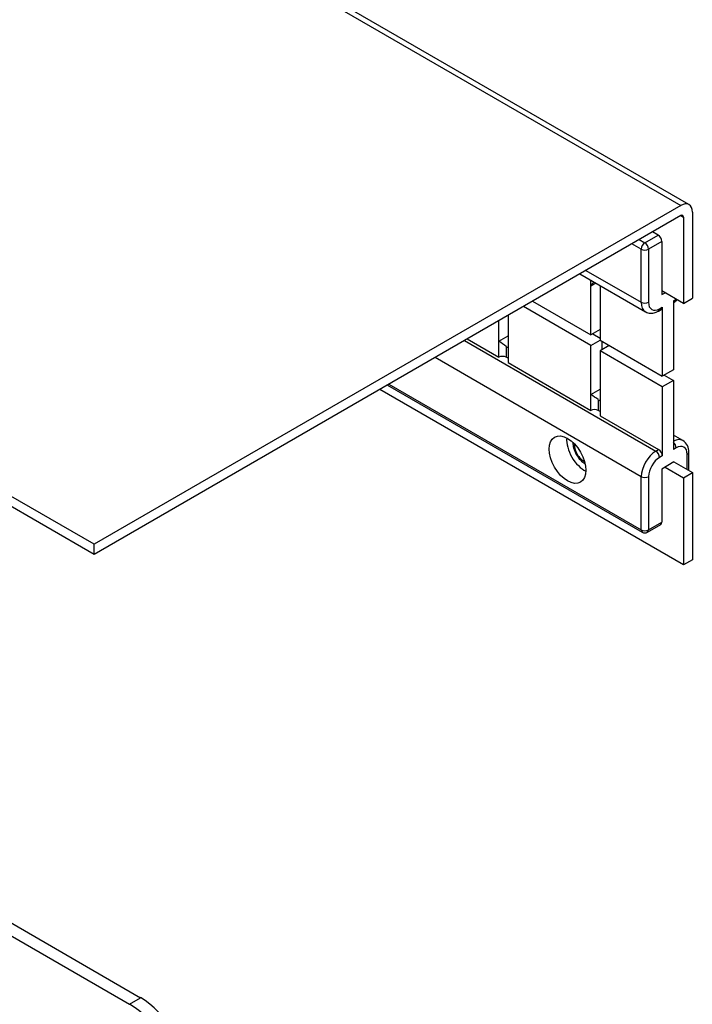
# Model space of a CAD drawing. Units: inches. Extents: x 0.2 to 21.8, y 0.7 to 16.3.
# Drawn here: x 10.2 to 11.5, y 4.4 to 6.3 of the extents above; entities that cross this region are included whole.
import ezdxf

# ---------------------------------------------------------------- set-up
doc = ezdxf.new("R2010")
doc.units = ezdxf.units.IN
doc.header["$MEASUREMENT"] = 0
doc.layers.add('Default', color=7, linetype='Continuous')
doc.layers.add('DV1_Default', color=7, linetype='Continuous')

# ---------------------------------------------------------------- blocks, each defined once
blk = doc.blocks.new('SE2')
at = {"layer": 'DV1_Default', "color": 7, "linetype": 'Continuous'}
for p, q in [((5.4704, 9.4534), (11.4808, 5.9832)), ((11.4965, 5.9848), (5.4861, 9.4549)), ((6.4975, 6.7158), (10.4219, 4.4501)), ((6.5187, 6.7281), (10.4431, 4.4623)), ((11.4808, 5.9832), (10.354, 5.3327)), ((11.4808, 5.9637), (10.354, 5.3131)), ((11.4808, 5.9637), (11.4861, 5.9606)), ((11.4861, 5.9606), (11.4861, 5.7952)), ((11.5031, 5.9704), (11.5031, 5.805)), ((11.4012, 5.9177), (11.4119, 5.9116)), ((11.4119, 5.9116), (11.4373, 5.9263)), ((11.4373, 5.9263), (11.4267, 5.9324)), ((11.4048, 5.8994), (11.3871, 5.9096)), ((11.4048, 5.7973), (11.4048, 5.8994)), ((11.4444, 5.914), (11.4189, 5.8994)), ((11.4189, 5.8994), (11.4189, 5.7973)), ((11.4444, 5.914), (11.4444, 5.812)), ((11.287, 5.8518), (11.4131, 5.779)), ((11.2987, 5.8585), (11.4048, 5.7973)), ((11.3083, 5.8285), (11.3083, 5.8395)), ((11.3178, 5.834), (11.3083, 5.8285)), ((11.3083, 5.7346), (11.3083, 5.8285)), ((11.3259, 5.8293), (11.3259, 5.8183)), ((11.3259, 5.8183), (11.3259, 5.7244)), ((11.4861, 5.7952), (11.4444, 5.8193)), ((11.4444, 5.812), (11.4507, 5.8157)), ((11.4667, 5.8004), (11.472, 5.8034)), ((11.4861, 5.7952), (11.5031, 5.805)), ((11.3083, 5.7142), (11.1785, 5.7891)), ((11.1962, 5.7993), (11.3083, 5.7346)), ((11.4401, 5.785), (11.4454, 5.7881)), ((11.4454, 5.7881), (11.4454, 5.6554)), ((11.4667, 5.8004), (11.4667, 5.6677)), ((11.4667, 5.797), (11.4699, 5.7988)), ((11.1492, 5.7722), (11.1492, 5.7122)), ((11.4381, 5.7805), (11.4434, 5.7835)), ((11.1315, 5.7224), (11.1315, 5.762)), ((11.1315, 5.7224), (11.1492, 5.7326)), ((11.3259, 5.7448), (11.3083, 5.7346)), ((11.3118, 5.7367), (11.3259, 5.7285)), ((11.0654, 5.7238), (11.4331, 5.5115)), ((11.0707, 5.7269), (11.1315, 5.6918)), ((11.1315, 5.6918), (11.1315, 5.7224)), ((11.1456, 5.7124), (11.1456, 5.6918)), ((11.1492, 5.7122), (11.1492, 5.6816)), ((11.3083, 5.7142), (11.3259, 5.7244)), ((11.3083, 5.6203), (11.3083, 5.7142)), ((11.3259, 5.7244), (11.4454, 5.6554)), ((11.3436, 5.7142), (11.3259, 5.704)), ((11.3295, 5.7224), (11.3295, 5.706)), ((11.4048, 5.4625), (11.0088, 5.6911)), ((11.1492, 5.6897), (11.1456, 5.6918)), ((11.4454, 5.635), (11.3259, 5.704)), ((11.3259, 5.704), (11.3259, 5.6101)), ((11.1492, 5.6816), (11.3083, 5.5897)), ((11.4667, 5.6677), (11.4454, 5.6554)), ((11.449, 5.6575), (11.4667, 5.6473)), ((10.9175, 5.6384), (11.4069, 5.3559)), ((10.9204, 5.6401), (11.4048, 5.3605)), ((11.4667, 5.6473), (11.4454, 5.635)), ((11.4454, 5.635), (11.4454, 5.5023)), ((11.4667, 5.6473), (11.4667, 5.5146)), ((11.4861, 5.2931), (10.9027, 5.6299)), ((11.3083, 5.6203), (11.3259, 5.6305)), ((11.3083, 5.5897), (11.3083, 5.6203)), ((11.3224, 5.6103), (11.3224, 5.5897)), ((11.3259, 5.6101), (11.3259, 5.5795)), ((11.3259, 5.5877), (11.3224, 5.5897)), ((11.3259, 5.5795), (11.4384, 5.5146)), ((11.4849, 5.5319), (11.4667, 5.5424)), ((11.4331, 5.5115), (11.4384, 5.5146)), ((11.4454, 5.5023), (11.4401, 5.4993)), ((11.472, 5.5176), (11.4667, 5.5146)), ((11.4932, 5.476), (11.4932, 5.5054)), ((11.4961, 5.4743), (11.4961, 5.5095)), ((11.4677, 5.4907), (11.4444, 5.4772)), ((11.4677, 5.4907), (11.5031, 5.4703)), ((11.4444, 5.4772), (11.4444, 5.3752)), ((11.4507, 5.4809), (11.4861, 5.4605)), ((11.4861, 5.4605), (11.5031, 5.4703)), ((11.5031, 5.4703), (11.5031, 5.3029)), ((10.354, 5.3327), (10.1543, 5.448)), ((11.4048, 5.3605), (11.4048, 5.4625)), ((11.4189, 5.4625), (11.4189, 5.3605)), ((11.4861, 5.4605), (11.4861, 5.2931)), ((10.354, 5.3131), (10.1543, 5.4284)), ((11.4169, 5.3559), (11.4423, 5.3706)), ((11.4189, 5.3605), (11.4444, 5.3752)), ((10.354, 5.3131), (10.354, 5.3327)), ((11.5031, 5.3029), (11.4861, 5.2931)), ((10.4219, 4.4501), (10.4431, 4.4623))]:
    blk.add_line(p, q, dxfattribs=at)
for centre, radius, start, end in [((11.4396, 5.8466), 0.0566, 302.3878, 307.9422), ((10.979, 5.4917), 0.2765, 52.9408, 56.5304), ((11.1558, 5.3897), 0.2765, 52.9408, 56.5304), ((11.472, 5.5113), 0.0242, 355.7385, 57.8879), ((11.4119, 5.3645), 0.01, 240, 300)]:
    blk.add_arc(centre, radius, start, end, dxfattribs=at)
for centre, major_axis, start_param, end_param in [((11.4808, 5.9575), (-0.0158, -0.0273), 2.356194, 3.926991), ((11.4808, 5.9575), (-0.00375, -0.0065), 2.356194, 3.926991), ((11.4373, 5.9181), (-0.005, 0.00866), 3.926991, 5.497787), ((11.4119, 5.9034), (0.005, 0.00866), 0.785398, 2.356194), ((11.4119, 5.9034), (0.01, 0), 3.926991, 5.497787), ((11.4119, 5.9034), (0.005, -0.00866), 0.785398, 2.356194), ((11.4649, 5.8075), (-0.005, 0.00866), 3.141432, 3.926991), ((11.4331, 5.8136), (0.02, 0.0346), 2.356194, 3.141374), ((11.4119, 5.8014), (0.01, 0), 3.926991, 5.497787), ((11.4401, 5.8095), (0.015, 0.026), 2.356194, 3.926991), ((11.4331, 5.7891), (-0.005, 0.00866), 3.141382, 3.926991), ((11.4384, 5.7922), (-0.005, 0.00866), 3.141593, 3.926991), ((11.1474, 5.7214), (0.0062, -0.0108), 5.296429, 5.699145), ((11.1386, 5.6877), (0.01, 0), 0.785398, 2.356194), ((11.3242, 5.6193), (0.0063, -0.0108), 5.296429, 5.699145), ((11.3153, 5.5856), (0.01, 0), 0.785398, 2.356194), ((11.2959, 5.514), (0.0242, -0.0419), 3.845275, 5.579503), ((11.2945, 5.5131), (-0.0126, 0.0219), 0.693556, 2.448037), ((11.4649, 5.4972), (-0.02, -0.0346), 3.141374, 3.86445), ((11.4649, 5.5217), (0.005, -0.00866), 0.785398, 2.103514), ((11.472, 5.4931), (-0.015, -0.026), 2.356194, 3.926991), ((11.4331, 5.4789), (-0.02, -0.0346), 3.926991, 5.497787), ((11.4331, 5.5034), (0.005, -0.00866), 0.785398, 2.356194), ((11.4384, 5.5064), (-0.005, 0.00866), 3.926991, 5.497787), ((11.4861, 5.5095), (-0.01, 0), 2.356194, 3.141803), ((11.4401, 5.4748), (0.015, 0.026), 0.785398, 2.356194), ((11.4119, 5.4666), (0.01, 0), 3.926991, 5.497787), ((11.4373, 5.3792), (-0.005, 0.00866), 3.141593, 3.926991), ((11.4119, 5.3645), (0.01, 0), 3.926991, 5.497787), ((11.4119, 5.3645), (0.005, 0.00866), 2.356194, 3.141593), ((11.4119, 5.3645), (-0.005, 0.00866), 3.141593, 3.926991), ((10.4431, 4.3603), (-0.0625, 0.1083), 3.926991, 5.497787), ((10.4219, 4.348), (0.0625, -0.1083), 0.785398, 2.356194)]:
    blk.add_ellipse(centre, major_axis=major_axis, ratio=0.57735, start_param=start_param, end_param=end_param, dxfattribs=at)
blk.add_ellipse((11.2634, 5.4952), major_axis=(-0.025, 0.0433), ratio=0.57735, dxfattribs=at)
blk.add_open_spline([(11.3143, 5.836), (11.3119, 5.8341), (11.3098, 5.8314), (11.3083, 5.8285)], degree=3, dxfattribs=at)
for points, knots in [([(11.4131, 5.7791), (11.4133, 5.7789), (11.4156, 5.7768), (11.4227, 5.7758), (11.4311, 5.777), (11.4358, 5.7793), (11.4381, 5.7805)], [0, 0, 0, 0, 0.022514, 0.390591, 0.747779, 1, 1, 1, 1]), ([(11.2737, 5.528), (11.2737, 5.5265), (11.2739, 5.5211), (11.2766, 5.5111), (11.2833, 5.4993), (11.2908, 5.4916), (11.2952, 5.4888), (11.2965, 5.4879)], [0, 0, 0, 0, 0.098232, 0.361549, 0.631406, 0.902469, 1, 1, 1, 1])]:
    blk.add_open_spline(points, degree=3, knots=knots, dxfattribs=at)

msp = doc.modelspace()

# ---------------------------------------------------------------- block references
at = {"layer": 'Default'}
msp.add_blockref('SE2', (0, 0), dxfattribs=at)

doc.saveas('drawing.dxf')
